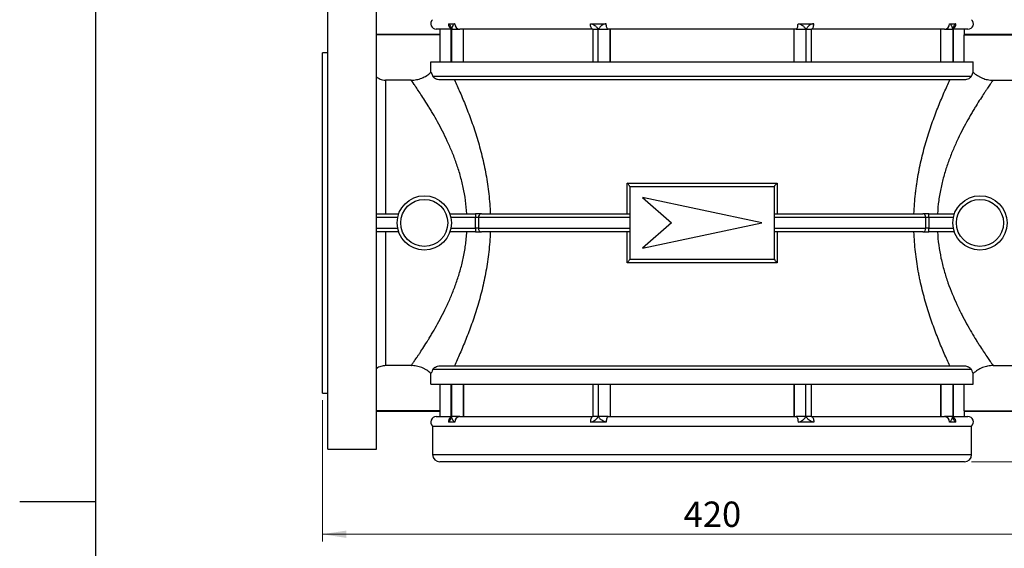
# Model space of a CAD drawing. Units: millimetres. Extents: x -1 to 4199, y 1 to 2970.
# Drawn here: x -1 to 1360, y 1415 to 2145 of the extents above; entities that cross this region are included whole.
import ezdxf

# ---------------------------------------------------------------- set-up
doc = ezdxf.new("R2010")
doc.units = ezdxf.units.MM
doc.header["$LTSCALE"] = 10
doc.layers.add('FORMAT', color=7, linetype='Continuous')
doc.styles.add('SLDTEXTSTYLE1', font='TXT', dxfattribs={"width": 0.75})
doc.dimstyles.new('SLDDIMSTYLE0', dxfattribs={"dimtxt": 35, "dimasz": 33.02, "dimexe": 0, "dimexo": 0.0625, "dimgap": 8.75, "dimtad": 1, "dimdec": 0, "dimlfac": 0.4, "dimrnd": 1e-09, "dimzin": 12, "dimdsep": 46, "dimtxsty": 'SLDTEXTSTYLE1', "dimsah": 1, "dimcen": 0.09, "dimadec": 0, "dimazin": 3, "dimtfac": 1, "dimtdec": 0, "dimtofl": 0, "dimtmove": 0, "dimatfit": 3, "dimfxl": 0, "dimfrac": 2, "dimtolj": 1, "dimtzin": 12, "dimarcsym": 0})
doc.dimstyles.new('SLDDIMSTYLE1', dxfattribs={"dimtxt": 35, "dimasz": 33.02, "dimexe": 0, "dimexo": 0.0625, "dimgap": 8.75, "dimtad": 1, "dimlfac": 0.4, "dimrnd": 1e-09, "dimzin": 12, "dimdsep": 46, "dimtxsty": 'SLDTEXTSTYLE1', "dimsah": 1, "dimcen": 0.09, "dimadec": 0, "dimazin": 3, "dimtfac": 1, "dimtofl": 0, "dimtmove": 0, "dimatfit": 3, "dimfxl": 0, "dimfrac": 2, "dimtolj": 1, "dimtzin": 12, "dimarcsym": 0})

# ---------------------------------------------------------------- blocks, each defined once
blk = doc.blocks.new('_D')
at = {"color": 7, "linetype": 'Continuous', "lineweight": 18}
for p, q in [((1008.9, 2799), (1697.7, 2799)), ((1687.7, 2799), (1687.7, 1534.5)), ((1315.2, 1534.5), (1697.7, 1534.5))]:
    blk.add_line(p, q, dxfattribs=at)
for points in [[(1687.7, 2799), (1682.6, 2766), (1692.8, 2766)], [(1687.7, 1534.5), (1692.8, 1567.5), (1682.6, 1567.5)]]:
    blk.add_solid(points, dxfattribs=at)
at = {"color": 7, "linetype": 'Continuous', "lineweight": 18, "insert": (1642.6, 2074.2), "char_height": 35, "attachment_point": 1, "rotation": 90, "style": 'SLDTEXTSTYLE1'}
blk.add_mtext('506', dxfattribs=at)
blk = doc.blocks.new('_D_1')
at = {"color": 7, "linetype": 'Continuous', "lineweight": 18}
for p, q in [((417.7, 1619.5), (417.7, 1424.5)), ((1467.7, 1619.5), (1467.7, 1424.5)), ((417.7, 1434.5), (1467.7, 1434.5))]:
    blk.add_line(p, q, dxfattribs=at)
for points in [[(417.7, 1434.5), (450.7, 1429.4), (450.7, 1439.5)], [(1467.7, 1434.5), (1434.7, 1439.5), (1434.7, 1429.4)]]:
    blk.add_solid(points, dxfattribs=at)
at = {"color": 7, "linetype": 'Continuous', "lineweight": 18, "insert": (917.2, 1479.6), "char_height": 35, "attachment_point": 1, "style": 'SLDTEXTSTYLE1'}
blk.add_mtext('420', dxfattribs=at)

msp = doc.modelspace()

# ---------------------------------------------------------------- linework, layer by layer
at = {"color": 7, "linetype": 'Continuous', "lineweight": 25}
for p, q in [((425.18, 1864.451), (425.18, 2176.951)), ((492.68, 1551.951), (492.68, 2176.951)), ((591.892, 2139.451), (600.9, 2139.451)), ((788.371, 2139.451), (810.118, 2139.451)), ((1075.243, 2139.451), (1096.989, 2139.451)), ((1284.46, 2139.451), (1293.468, 2139.451)), ((580.181, 2124.451), (492.68, 2124.451)), ((580.396, 2124.151), (492.68, 2124.151)), ((595.274, 2131.951), (575.18, 2131.951)), ((580.18, 2131.951), (580.18, 2124.451)), ((580.396, 2086.951), (580.396, 2124.151)), ((595.274, 2131.951), (595.274, 2086.951)), ((595.274, 2131.951), (596.225, 2131.951)), ((596.225, 2131.951), (607.736, 2131.951)), ((596.225, 2131.951), (596.225, 2086.951)), ((791.458, 2131.951), (607.736, 2131.951)), ((612.557, 2131.951), (612.557, 2086.951)), ((612.757, 2086.951), (612.757, 2131.951)), ((791.458, 2131.951), (791.458, 2086.951)), ((791.458, 2131.951), (799.174, 2131.951)), ((799.174, 2131.951), (812.769, 2131.951)), ((799.174, 2086.951), (799.174, 2131.951)), ((1072.591, 2131.951), (812.769, 2131.951)), ((815.506, 2131.951), (815.506, 2086.951)), ((815.589, 2086.951), (815.589, 2131.951)), ((1069.772, 2086.951), (1069.772, 2131.951)), ((1069.855, 2086.951), (1069.855, 2131.951)), ((1072.591, 2131.951), (1086.187, 2131.951)), ((1086.187, 2131.951), (1086.187, 2086.951)), ((1086.187, 2131.951), (1093.903, 2131.951)), ((1093.903, 2086.951), (1093.903, 2131.951)), ((1277.625, 2131.951), (1093.903, 2131.951)), ((1272.604, 2086.951), (1272.604, 2131.951)), ((1272.803, 2086.951), (1272.803, 2131.951)), ((1277.625, 2131.951), (1289.135, 2131.951)), ((1289.135, 2131.951), (1289.135, 2086.951)), ((1289.135, 2131.951), (1290.087, 2131.951)), ((1290.087, 2086.951), (1290.087, 2131.951)), ((1310.18, 2131.951), (1290.087, 2131.951)), ((1304.965, 2086.951), (1304.965, 2124.151)), ((1304.965, 2124.151), (1392.68, 2124.151)), ((1305.18, 2124.451), (1305.18, 2131.951)), ((1392.68, 2124.451), (1305.18, 2124.451)), ((425.18, 2099.451), (417.68, 2099.451)), ((417.68, 1864.451), (417.68, 2099.451)), ((567.889, 2072.467), (567.889, 2086.951)), ((567.889, 2086.951), (596.225, 2086.951)), ((596.225, 2086.951), (799.174, 2086.951)), ((799.174, 2086.951), (1086.187, 2086.951)), ((1086.187, 2086.951), (1289.135, 2086.951)), ((1289.135, 2086.951), (1317.472, 2086.951)), ((1317.472, 2072.467), (1317.472, 2086.951)), ((505.18, 2061.555), (505.18, 1876.951)), ((540.461, 2061.555), (505.18, 2061.555)), ((570.5, 2066.951), (1314.86, 2066.951)), ((1304.785, 2061.951), (580.576, 2061.951)), ((1344.899, 2061.555), (1380.18, 2061.555)), ((839.109, 1919.451), (1046.252, 1919.451)), ((839.109, 1876.951), (839.109, 1919.451)), ((1046.252, 1919.451), (1046.252, 1876.951)), ((842.68, 1914.451), (842.68, 1814.451)), ((1042.68, 1914.451), (842.68, 1914.451)), ((1042.68, 1814.451), (1042.68, 1914.451)), ((1025.18, 1864.451), (860.18, 1899.451)), ((860.18, 1899.451), (900.18, 1864.451)), ((492.68, 1876.951), (523.233, 1876.951)), ((593.943, 1876.951), (629.351, 1876.951)), ((629.351, 1871.951), (595.33, 1871.951)), ((629.351, 1876.951), (629.351, 1871.951)), ((637.597, 1876.951), (629.351, 1876.951)), ((633.474, 1871.951), (629.351, 1871.951)), ((629.351, 1856.951), (629.351, 1871.951)), ((842.68, 1871.951), (633.474, 1871.951)), ((633.474, 1871.951), (633.474, 1856.951)), ((637.597, 1876.951), (842.68, 1876.951)), ((1042.68, 1876.951), (1247.764, 1876.951)), ((1251.886, 1871.951), (1042.68, 1871.951)), ((1256.009, 1876.951), (1247.764, 1876.951)), ((1251.886, 1856.951), (1251.886, 1871.951)), ((1256.009, 1871.951), (1251.886, 1871.951)), ((1256.009, 1871.951), (1256.009, 1876.951)), ((1256.009, 1876.951), (1291.417, 1876.951)), ((1256.009, 1871.951), (1256.009, 1856.951)), ((1290.03, 1871.951), (1256.009, 1871.951)), ((417.68, 1629.451), (417.68, 1864.451)), ((425.18, 1551.951), (425.18, 1864.451)), ((523.233, 1851.951), (492.68, 1851.951)), ((505.18, 1851.951), (505.18, 1667.347)), ((629.351, 1851.951), (593.943, 1851.951)), ((595.33, 1856.951), (629.351, 1856.951)), ((633.474, 1856.951), (629.351, 1856.951)), ((629.351, 1856.951), (629.351, 1851.951)), ((629.351, 1851.951), (637.597, 1851.951)), ((633.474, 1856.951), (842.68, 1856.951)), ((842.68, 1851.951), (637.597, 1851.951)), ((839.109, 1809.451), (839.109, 1851.951)), ((860.18, 1829.451), (1025.18, 1864.451)), ((900.18, 1864.451), (860.18, 1829.451)), ((1042.68, 1856.951), (1251.886, 1856.951)), ((1247.764, 1851.951), (1042.68, 1851.951)), ((1046.252, 1851.951), (1046.252, 1809.451)), ((1247.764, 1851.951), (1256.009, 1851.951)), ((1256.009, 1856.951), (1251.886, 1856.951)), ((1256.009, 1851.951), (1256.009, 1856.951)), ((1256.009, 1856.951), (1290.03, 1856.951)), ((1291.417, 1851.951), (1256.009, 1851.951)), ((842.68, 1814.451), (1042.68, 1814.451)), ((1046.252, 1809.451), (839.109, 1809.451)), ((540.461, 1667.347), (505.18, 1667.347)), ((1314.86, 1661.951), (570.5, 1661.951)), ((580.576, 1666.951), (1304.785, 1666.951)), ((1344.899, 1667.347), (1380.18, 1667.347)), ((567.889, 1641.951), (567.889, 1656.435)), ((1317.472, 1641.951), (1317.472, 1656.435)), ((567.889, 1641.951), (596.225, 1641.951)), ((580.396, 1604.752), (580.396, 1641.951)), ((595.274, 1641.951), (595.274, 1596.951)), ((596.225, 1641.951), (799.174, 1641.951)), ((596.225, 1641.951), (596.225, 1596.951)), ((612.557, 1641.951), (612.557, 1596.951)), ((612.757, 1641.951), (612.757, 1596.951)), ((791.458, 1641.951), (791.458, 1596.951)), ((799.174, 1641.951), (1086.187, 1641.951)), ((799.174, 1641.951), (799.174, 1596.951)), ((815.506, 1641.951), (815.506, 1596.951)), ((815.589, 1641.951), (815.589, 1596.951)), ((1069.772, 1641.951), (1069.772, 1596.951)), ((1069.855, 1596.951), (1069.855, 1641.951)), ((1086.187, 1641.951), (1289.135, 1641.951)), ((1086.187, 1596.951), (1086.187, 1641.951)), ((1093.903, 1596.951), (1093.903, 1641.951)), ((1272.604, 1641.951), (1272.604, 1596.951)), ((1272.803, 1596.951), (1272.803, 1641.951)), ((1289.135, 1641.951), (1317.472, 1641.951)), ((1289.135, 1641.951), (1289.135, 1596.951)), ((1290.087, 1596.951), (1290.087, 1641.951)), ((1304.965, 1604.752), (1304.965, 1641.951)), ((417.68, 1629.451), (425.18, 1629.451)), ((580.396, 1604.752), (492.68, 1604.752)), ((492.68, 1604.451), (580.396, 1604.451)), ((575.18, 1596.951), (595.218, 1596.951)), ((580.18, 1604.752), (580.18, 1596.951)), ((596.225, 1596.951), (595.274, 1596.951)), ((607.736, 1596.951), (596.225, 1596.951)), ((607.736, 1596.951), (791.458, 1596.951)), ((799.174, 1596.951), (791.458, 1596.951)), ((812.769, 1596.951), (799.174, 1596.951)), ((812.769, 1596.951), (1072.591, 1596.951)), ((1086.187, 1596.951), (1072.591, 1596.951)), ((1093.903, 1596.951), (1086.187, 1596.951)), ((1093.903, 1596.951), (1277.625, 1596.951)), ((1289.135, 1596.951), (1277.625, 1596.951)), ((1290.087, 1596.951), (1289.135, 1596.951)), ((1290.087, 1596.951), (1310.18, 1596.951)), ((1304.965, 1604.752), (1392.68, 1604.752)), ((1304.965, 1604.451), (1392.68, 1604.451)), ((1305.18, 1596.951), (1305.18, 1604.752)), ((570.18, 1583.861), (570.18, 1544.451)), ((570.18, 1583.861), (942.68, 1583.861)), ((600.899, 1589.451), (591.892, 1589.451)), ((810.115, 1589.451), (788.371, 1589.451)), ((942.68, 1583.861), (1315.18, 1583.861)), ((1096.987, 1589.451), (1075.243, 1589.451)), ((1293.468, 1589.451), (1284.461, 1589.451)), ((1315.18, 1544.451), (1315.18, 1583.861)), ((425.18, 1551.951), (492.68, 1551.951)), ((1305.18, 1534.451), (580.18, 1534.451))]:
    msp.add_line(p, q, dxfattribs=at)
at = {"color": 8, "linetype": 'Continuous', "lineweight": 25}
for p, q in [((521.846, 1871.951), (492.68, 1871.951)), ((492.68, 1856.951), (521.846, 1856.951)), ((570.18, 1544.451), (1315.18, 1544.451))]:
    msp.add_line(p, q, dxfattribs=at)
at = {"color": 7, "linetype": 'Continuous', "lineweight": 25, "flags": 128}
for points in [[(791.458, 2131.951), (790.856, 2132.095), (790.277, 2132.522), (789.743, 2133.215), (789.275, 2134.148), (788.892, 2135.284), (788.606, 2136.581), (788.431, 2137.988), (788.371, 2139.451)], [(812.769, 2131.951), (812.252, 2132.095), (811.755, 2132.522), (811.296, 2133.215), (810.894, 2134.148), (810.565, 2135.284), (810.32, 2136.581), (810.169, 2137.988), (810.118, 2139.451)], [(1072.591, 2131.951), (1073.109, 2132.095), (1073.606, 2132.522), (1074.064, 2133.215), (1074.466, 2134.148), (1074.796, 2135.284), (1075.041, 2136.581), (1075.192, 2137.988), (1075.243, 2139.451)], [(1093.903, 2131.951), (1094.505, 2132.095), (1095.084, 2132.522), (1095.618, 2133.215), (1096.085, 2134.148), (1096.469, 2135.284), (1096.754, 2136.581), (1096.93, 2137.988), (1096.989, 2139.451)], [(791.458, 1596.951), (790.856, 1596.807), (790.277, 1596.38), (789.743, 1595.687), (789.275, 1594.754), (788.892, 1593.618), (788.606, 1592.321), (788.431, 1590.914), (788.371, 1589.451)], [(812.769, 1596.951), (812.252, 1596.807), (811.755, 1596.38), (811.296, 1595.687), (810.894, 1594.754), (810.565, 1593.618), (810.32, 1592.321), (810.169, 1590.914), (810.118, 1589.451)], [(1072.591, 1596.951), (1073.109, 1596.807), (1073.606, 1596.38), (1074.064, 1595.687), (1074.466, 1594.754), (1074.796, 1593.618), (1075.041, 1592.321), (1075.192, 1590.914), (1075.243, 1589.451)], [(1093.903, 1596.951), (1094.505, 1596.807), (1095.084, 1596.38), (1095.618, 1595.687), (1096.085, 1594.754), (1096.469, 1593.618), (1096.754, 1592.321), (1096.93, 1590.914), (1096.989, 1589.451)]]:
    msp.add_lwpolyline(points, dxfattribs=at)
at = {"color": 7, "linetype": 'Continuous', "lineweight": 25}
for centre, radius in [((558.588, 1864.451), 37.5), ((558.588, 1864.451), 32.5), ((1326.773, 1864.451), 37.5), ((1326.773, 1864.451), 32.5)]:
    msp.add_circle(centre, radius, dxfattribs=at)
for centre, radius, start, end in [((575.18, 2139.451), 7.5, 131.810315, 270), ((608.084, 2139.134), 7.191, 177.469552, 267.223418), ((1277.277, 2139.134), 7.191, 272.776578, 2.530391), ((1310.18, 2139.451), 7.5, 270, 48.189685), ((638.082, 1872.351), 4.625, 96.022516, 184.962929), ((1247.278, 1872.351), 4.625, 355.037071, 83.977484), ((638.082, 1856.551), 4.625, 175.037071, 263.977484), ((1247.278, 1856.551), 4.625, 276.022516, 4.962929), ((575.18, 1589.451), 7.5, 90, 228.189685), ((608.084, 1589.769), 7.191, 92.776582, 182.530448), ((1277.277, 1589.769), 7.191, 357.469552, 87.223418), ((1310.18, 1589.451), 7.5, 311.810315, 90), ((580.18, 1544.451), 10, 180, 270), ((1305.18, 1544.451), 10, 270, 0)]:
    msp.add_arc(centre, radius, start, end, dxfattribs=at)
at = {"color": 8, "linetype": 'Continuous', "lineweight": 25}
for centre, radius, start, end in [((599.561, 2139.384), 7.669, 179.501044, 231.96017), ((1285.796, 2139.385), 7.672, 308.452421, 0.493266), ((599.564, 1589.517), 7.672, 128.452421, 180.493266), ((1285.799, 1589.518), 7.669, 359.501044, 51.96017)]:
    msp.add_arc(centre, radius, start, end, dxfattribs=at)
at = {"color": 7, "linetype": 'Continuous', "lineweight": 25}
for points, knots in [([(591.892, 2139.451), (592.323, 2139.451), (592.751, 2139.217), (593.576, 2138.375), (593.958, 2137.785), (594.5, 2136.717), (594.674, 2136.33), (595.007, 2135.523), (595.168, 2135.101), (595.479, 2134.231), (595.631, 2133.783), (595.855, 2133.101), (595.929, 2132.872), (596.077, 2132.412), (596.151, 2132.184), (596.225, 2131.951)], [0, 0, 0, 0, 0.25, 0.25, 0.5, 0.5, 0.625, 0.625, 0.75, 0.75, 0.875, 0.875, 0.9375, 0.9375, 1, 1, 1, 1]), ([(600.9, 2139.451), (600.399, 2139.451), (599.913, 2139.217), (598.996, 2138.375), (598.58, 2137.785), (598.002, 2136.717), (597.818, 2136.33), (597.468, 2135.523), (597.302, 2135.101), (596.981, 2134.231), (596.826, 2133.783), (596.598, 2133.101), (596.523, 2132.872), (596.374, 2132.412), (596.3, 2132.184), (596.225, 2131.951)], [0, 0, 0, 0, 0.25, 0.25, 0.5, 0.5, 0.625, 0.625, 0.75, 0.75, 0.875, 0.875, 0.9375, 0.9375, 1, 1, 1, 1]), ([(788.371, 2139.451), (789.481, 2139.451), (790.572, 2139.217), (792.657, 2138.375), (793.613, 2137.785), (794.956, 2136.717), (795.387, 2136.33), (796.208, 2135.523), (796.602, 2135.101), (797.364, 2134.231), (797.733, 2133.783), (798.278, 2133.101), (798.458, 2132.872), (798.817, 2132.412), (798.993, 2132.184), (799.174, 2131.951)], [0, 0, 0, 0, 0.25, 0.25, 0.5, 0.5, 0.625, 0.625, 0.75, 0.75, 0.875, 0.875, 0.9375, 0.9375, 1, 1, 1, 1]), ([(810.118, 2139.451), (808.979, 2139.451), (807.864, 2139.217), (805.741, 2138.375), (804.771, 2137.785), (803.413, 2136.717), (802.978, 2136.33), (802.15, 2135.523), (801.754, 2135.101), (800.988, 2134.231), (800.617, 2133.783), (800.071, 2133.101), (799.891, 2132.872), (799.532, 2132.412), (799.355, 2132.184), (799.174, 2131.951)], [0, 0, 0, 0, 0.25, 0.25, 0.5, 0.5, 0.625, 0.625, 0.75, 0.75, 0.875, 0.875, 0.9375, 0.9375, 1, 1, 1, 1]), ([(1075.243, 2139.451), (1076.382, 2139.451), (1077.497, 2139.217), (1079.619, 2138.375), (1080.59, 2137.785), (1081.948, 2136.717), (1082.383, 2136.33), (1083.211, 2135.523), (1083.606, 2135.101), (1084.373, 2134.231), (1084.743, 2133.783), (1085.289, 2133.101), (1085.47, 2132.872), (1085.829, 2132.412), (1086.006, 2132.184), (1086.187, 2131.951)], [0, 0, 0, 0, 0.25, 0.25, 0.5, 0.5, 0.625, 0.625, 0.75, 0.75, 0.875, 0.875, 0.9375, 0.9375, 1, 1, 1, 1]), ([(1096.989, 2139.451), (1095.879, 2139.451), (1094.788, 2139.217), (1092.704, 2138.375), (1091.747, 2137.785), (1090.404, 2136.717), (1089.974, 2136.33), (1089.152, 2135.523), (1088.759, 2135.101), (1087.997, 2134.231), (1087.628, 2133.783), (1087.083, 2133.101), (1086.903, 2132.872), (1086.544, 2132.412), (1086.367, 2132.184), (1086.187, 2131.951)], [0, 0, 0, 0, 0.25, 0.25, 0.5, 0.5, 0.625, 0.625, 0.75, 0.75, 0.875, 0.875, 0.9375, 0.9375, 1, 1, 1, 1]), ([(1284.461, 2139.451), (1284.962, 2139.451), (1285.448, 2139.217), (1286.365, 2138.375), (1286.781, 2137.785), (1287.358, 2136.716), (1287.543, 2136.33), (1287.892, 2135.523), (1288.059, 2135.101), (1288.38, 2134.23), (1288.535, 2133.783), (1288.763, 2133.101), (1288.838, 2132.872), (1288.987, 2132.412), (1289.06, 2132.184), (1289.135, 2131.951)], [0, 0, 0, 0, 0.25, 0.25, 0.5, 0.5, 0.625, 0.625, 0.75, 0.75, 0.875, 0.875, 0.9375, 0.9375, 1, 1, 1, 1]), ([(1293.468, 2139.451), (1293.038, 2139.451), (1292.61, 2139.217), (1291.785, 2138.375), (1291.402, 2137.785), (1290.861, 2136.717), (1290.687, 2136.33), (1290.353, 2135.523), (1290.193, 2135.101), (1289.881, 2134.231), (1289.73, 2133.783), (1289.505, 2133.101), (1289.431, 2132.872), (1289.283, 2132.412), (1289.21, 2132.184), (1289.135, 2131.951)], [0, 0, 0, 0, 0.25, 0.25, 0.5, 0.5, 0.625, 0.625, 0.75, 0.75, 0.875, 0.875, 0.9375, 0.9375, 1, 1, 1, 1]), ([(580.396, 2124.151), (580.252, 2124.351), (580.109, 2124.551), (580.181, 2124.451), (580.181, 2124.451)], [0, 0, 0, 0, 0.99824777, 1, 1, 1, 1]), ([(594.468, 2133.926), (594.472, 2133.92), (594.484, 2133.903), (594.717, 2133.445), (595.003, 2132.743), (595.211, 2132.114), (595.273, 2131.924)], [0, 0, 0, 0, 0.16448206, 0.43646271, 0.82978069, 1, 1, 1, 1]), ([(1290.091, 2131.948), (1290.111, 2132.011), (1290.297, 2132.587), (1290.587, 2133.324), (1290.883, 2133.914), (1290.883, 2133.912), (1290.883, 2133.911)], [0, 0, 0, 0, 0.05497499, 0.5023364, 0.84266537, 1, 1, 1, 1]), ([(1304.965, 2124.151), (1305.108, 2124.351), (1305.252, 2124.551), (1305.18, 2124.451), (1305.18, 2124.451)], [0, 0, 0, 0, 0.99824777, 1, 1, 1, 1]), ([(540.461, 2061.555), (543.002, 2061.555), (545.503, 2061.795), (549.195, 2062.501), (550.416, 2062.794), (552.837, 2063.499), (554.044, 2063.914), (557.564, 2065.314), (559.795, 2066.456), (564.029, 2069.154), (566.042, 2070.721), (567.889, 2072.467)], [0, 0, 0, 0, 0.25, 0.25, 0.375, 0.375, 0.5, 0.5, 0.75, 0.75, 1, 1, 1, 1]), ([(1317.472, 2072.467), (1319.318, 2070.721), (1321.3, 2069.177), (1324.468, 2067.154), (1325.557, 2066.529), (1327.801, 2065.378), (1328.962, 2064.85), (1332.482, 2063.45), (1334.889, 2062.748), (1339.819, 2061.8), (1342.358, 2061.555), (1344.899, 2061.555)], [0, 0, 0, 0, 0.25, 0.25, 0.375, 0.375, 0.5, 0.5, 0.75, 0.75, 1, 1, 1, 1]), ([(492.68, 2066.298), (493.301, 2065.7), (495.541, 2063.541), (500.045, 2061.931), (503.727, 2061.662), (505.18, 2061.555)], [0, 0, 0, 0, 0.18844944, 0.67972405, 1, 1, 1, 1]), ([(617.371, 1876.951), (616.68, 1889.4), (614.978, 1901.474), (611.842, 1916.159), (611.164, 1919.075), (609.713, 1924.868), (608.942, 1927.74), (606.52, 1936.213), (604.758, 1941.7), (601.002, 1952.385), (599.009, 1957.583), (595.89, 1965.177), (594.829, 1967.675), (592.669, 1972.606), (591.574, 1975.032), (586.064, 1986.912), (581.53, 1995.686), (574.817, 2007.865), (572.593, 2011.76), (569.311, 2017.354), (568.226, 2019.178), (566.078, 2022.741), (565.02, 2024.474), (559.847, 2032.851), (556.056, 2038.692), (551.105, 2046.141), (549.578, 2048.404), (547.502, 2051.449), (546.846, 2052.405), (545.612, 2054.197), (545.039, 2055.025), (542.402, 2058.819), (541.021, 2060.765), (540.461, 2061.555)], [0, 0, 0, 0, 0.125, 0.125, 0.15625, 0.15625, 0.1875, 0.1875, 0.25, 0.25, 0.3125, 0.3125, 0.34375, 0.34375, 0.375, 0.375, 0.5, 0.5, 0.5625, 0.5625, 0.59375, 0.59375, 0.625, 0.625, 0.75, 0.75, 0.8125, 0.8125, 0.84375, 0.84375, 0.875, 0.875, 1, 1, 1, 1]), ([(580.576, 2061.951), (579.288, 2061.951), (578.093, 2062.124), (576.46, 2062.546), (575.941, 2062.714), (574.968, 2063.094), (574.512, 2063.305), (573.236, 2063.989), (572.508, 2064.511), (571.303, 2065.651), (570.822, 2066.266), (570.5, 2066.951)], [0, 0, 0, 0, 0.25, 0.25, 0.375, 0.375, 0.5, 0.5, 0.75, 0.75, 1, 1, 1, 1]), ([(600.2, 2061.951), (601.445, 2059.289), (602.721, 2056.523), (605.321, 2050.785), (606.638, 2047.829), (610.62, 2038.718), (613.316, 2032.315), (618.695, 2018.871), (621.378, 2011.83), (625.318, 2000.776), (626.617, 1997.009), (629.172, 1989.303), (630.418, 1985.396), (634.045, 1973.507), (636.313, 1965.361), (639.413, 1952.794), (640.395, 1948.547), (642.246, 1939.931), (643.115, 1935.551), (645.507, 1922.339), (646.819, 1913.421), (648.803, 1895.359), (649.476, 1886.215), (649.797, 1876.951)], [0, 0, 0, 0, 0.0625, 0.0625, 0.125, 0.125, 0.25, 0.25, 0.375, 0.375, 0.4375, 0.4375, 0.5, 0.5, 0.625, 0.625, 0.6875, 0.6875, 0.75, 0.75, 0.875, 0.875, 1, 1, 1, 1]), ([(1235.564, 1876.951), (1235.885, 1886.228), (1236.561, 1895.423), (1237.818, 1906.82), (1238.09, 1909.098), (1238.672, 1913.623), (1238.982, 1915.872), (1239.966, 1922.578), (1240.694, 1926.994), (1243.072, 1940.086), (1244.916, 1948.607), (1249.021, 1965.26), (1251.282, 1973.392), (1254.914, 1985.306), (1256.168, 1989.239), (1258.714, 1996.921), (1260.009, 2000.68), (1263.941, 2011.72), (1266.623, 2018.763), (1272.009, 2032.231), (1274.713, 2038.655), (1278.714, 2047.81), (1280.04, 2050.785), (1282.639, 2056.521), (1283.915, 2059.288), (1285.161, 2061.951)], [0, 0, 0, 0, 0.125, 0.125, 0.15625, 0.15625, 0.1875, 0.1875, 0.25, 0.25, 0.375, 0.375, 0.5, 0.5, 0.5625, 0.5625, 0.625, 0.625, 0.75, 0.75, 0.875, 0.875, 0.9375, 0.9375, 1, 1, 1, 1]), ([(1344.899, 2061.555), (1344.619, 2061.16), (1344.133, 2060.473), (1342.781, 2058.552), (1341.914, 2057.316), (1339.826, 2054.312), (1338.604, 2052.542), (1336.521, 2049.487), (1335.784, 2048.401), (1334.249, 2046.123), (1333.449, 2044.928), (1329.295, 2038.679), (1325.491, 2032.817), (1320.328, 2024.453), (1319.275, 2022.728), (1317.132, 2019.172), (1316.039, 2017.337), (1312.742, 2011.716), (1310.51, 2007.806), (1303.782, 1995.594), (1299.249, 1986.815), (1293.753, 1974.958), (1292.663, 1972.542), (1290.507, 1967.617), (1289.439, 1965.103), (1286.314, 1957.487), (1284.325, 1952.293), (1280.589, 1941.658), (1278.843, 1936.217), (1275.653, 1925.066), (1274.209, 1919.356), (1272.321, 1910.566), (1271.739, 1907.599), (1270.676, 1901.583), (1270.196, 1898.534), (1268.938, 1889.365), (1268.336, 1883.191), (1267.989, 1876.951)], [0, 0, 0, 0, 0.0625, 0.0625, 0.125, 0.125, 0.1875, 0.1875, 0.21875, 0.21875, 0.25, 0.25, 0.375, 0.375, 0.40625, 0.40625, 0.4375, 0.4375, 0.5, 0.5, 0.625, 0.625, 0.65625, 0.65625, 0.6875, 0.6875, 0.75, 0.75, 0.8125, 0.8125, 0.875, 0.875, 0.90625, 0.90625, 0.9375, 0.9375, 1, 1, 1, 1]), ([(1314.86, 2066.951), (1314.538, 2066.266), (1314.057, 2065.648), (1313.143, 2064.786), (1312.806, 2064.511), (1312.071, 2063.991), (1311.674, 2063.746), (1310.394, 2063.065), (1309.425, 2062.68), (1307.265, 2062.124), (1306.075, 2061.951), (1304.785, 2061.951)], [0, 0, 0, 0, 0.25, 0.25, 0.375, 0.375, 0.5, 0.5, 0.75, 0.75, 1, 1, 1, 1]), ([(842.68, 1914.65), (842.68, 1914.743), (842.648, 1914.861), (842.533, 1915.14), (842.448, 1915.303), (842.137, 1915.831), (841.852, 1916.237), (841.189, 1917.103), (840.817, 1917.555), (840.005, 1918.49), (839.562, 1918.975), (839.109, 1919.451)], [0, 0, 0, 0, 0.125, 0.125, 0.25, 0.25, 0.5, 0.5, 0.75, 0.75, 1, 1, 1, 1]), ([(1042.68, 1914.65), (1042.68, 1914.743), (1042.712, 1914.861), (1042.827, 1915.14), (1042.912, 1915.303), (1043.223, 1915.831), (1043.508, 1916.237), (1044.172, 1917.103), (1044.544, 1917.555), (1045.356, 1918.49), (1045.798, 1918.975), (1046.252, 1919.451)], [0, 0, 0, 0, 0.125, 0.125, 0.25, 0.25, 0.5, 0.5, 0.75, 0.75, 1, 1, 1, 1]), ([(540.461, 1667.347), (540.601, 1667.544), (540.793, 1667.815), (541.277, 1668.5), (541.568, 1668.913), (542.585, 1670.358), (543.452, 1671.594), (545.535, 1674.591), (546.751, 1676.352), (548.817, 1679.382), (549.546, 1680.457), (551.083, 1682.737), (551.886, 1683.935), (556.045, 1690.192), (559.85, 1696.056), (565.007, 1704.407), (566.058, 1706.129), (568.197, 1709.676), (569.285, 1711.504), (572.583, 1717.125), (574.832, 1721.063), (581.581, 1733.313), (586.109, 1742.087), (592.669, 1756.233), (594.816, 1761.113), (597.937, 1768.707), (598.963, 1771.291), (600.961, 1776.52), (601.932, 1779.164), (604.752, 1787.185), (606.508, 1792.653), (609.711, 1803.848), (611.159, 1809.576), (613.679, 1821.318), (614.752, 1827.354), (616.006, 1836.507), (616.366, 1839.58), (616.962, 1845.746), (617.199, 1848.842), (617.371, 1851.951)], [0, 0, 0, 0, 0.03125, 0.03125, 0.0625, 0.0625, 0.125, 0.125, 0.1875, 0.1875, 0.21875, 0.21875, 0.25, 0.25, 0.375, 0.375, 0.40625, 0.40625, 0.4375, 0.4375, 0.5, 0.5, 0.625, 0.625, 0.6875, 0.6875, 0.71875, 0.71875, 0.75, 0.75, 0.8125, 0.8125, 0.875, 0.875, 0.9375, 0.9375, 0.96875, 0.96875, 1, 1, 1, 1]), ([(649.797, 1851.951), (649.636, 1847.314), (649.387, 1842.692), (648.716, 1833.48), (648.293, 1828.884), (646.792, 1815.273), (645.478, 1806.393), (642.324, 1788.99), (640.483, 1780.467), (637.399, 1767.937), (636.317, 1763.804), (634.056, 1755.621), (632.874, 1751.561), (629.24, 1739.638), (626.695, 1732.002), (621.469, 1717.316), (618.787, 1710.266), (614.735, 1700.13), (613.38, 1696.824), (610.671, 1690.362), (609.317, 1687.202), (606.641, 1681.08), (605.318, 1678.111), (602.72, 1672.378), (601.445, 1669.613), (600.2, 1666.951)], [0, 0, 0, 0, 0.0625, 0.0625, 0.125, 0.125, 0.25, 0.25, 0.375, 0.375, 0.4375, 0.4375, 0.5, 0.5, 0.625, 0.625, 0.75, 0.75, 0.8125, 0.8125, 0.875, 0.875, 0.9375, 0.9375, 1, 1, 1, 1]), ([(1285.161, 1666.951), (1283.914, 1669.616), (1282.639, 1672.382), (1280.055, 1678.084), (1278.744, 1681.024), (1274.776, 1690.102), (1272.081, 1696.498), (1266.689, 1709.97), (1263.991, 1717.046), (1258.696, 1731.907), (1256.142, 1739.574), (1251.322, 1755.376), (1249.055, 1763.511), (1245.952, 1776.09), (1244.967, 1780.345), (1243.576, 1786.827), (1243.125, 1789.006), (1242.26, 1793.375), (1241.844, 1795.566), (1239.854, 1806.56), (1238.543, 1815.47), (1236.559, 1833.528), (1235.885, 1842.676), (1235.564, 1851.951)], [0, 0, 0, 0, 0.0625, 0.0625, 0.125, 0.125, 0.25, 0.25, 0.375, 0.375, 0.5, 0.5, 0.625, 0.625, 0.6875, 0.6875, 0.71875, 0.71875, 0.75, 0.75, 0.875, 0.875, 1, 1, 1, 1]), ([(1267.989, 1851.951), (1268.682, 1839.492), (1270.384, 1827.429), (1273.512, 1812.777), (1274.187, 1809.868), (1275.632, 1804.092), (1276.404, 1801.217), (1278.831, 1792.717), (1280.595, 1787.225), (1286.222, 1771.21), (1290.416, 1761.147), (1295.937, 1749.233), (1297.057, 1746.881), (1299.3, 1742.279), (1300.426, 1740.026), (1303.806, 1733.403), (1306.062, 1729.169), (1312.775, 1716.989), (1317.175, 1709.557), (1322.373, 1701.136), (1323.397, 1699.496), (1325.389, 1696.339), (1326.36, 1694.817), (1329.188, 1690.42), (1330.964, 1687.713), (1334.261, 1682.752), (1335.782, 1680.499), (1338.534, 1676.463), (1339.764, 1674.681), (1341.357, 1672.388), (1341.844, 1671.69), (1342.719, 1670.439), (1343.109, 1669.883), (1344.133, 1668.429), (1344.619, 1667.742), (1344.899, 1667.347)], [0, 0, 0, 0, 0.125, 0.125, 0.15625, 0.15625, 0.1875, 0.1875, 0.25, 0.25, 0.375, 0.375, 0.40625, 0.40625, 0.4375, 0.4375, 0.5, 0.5, 0.625, 0.625, 0.65625, 0.65625, 0.6875, 0.6875, 0.75, 0.75, 0.8125, 0.8125, 0.875, 0.875, 0.90625, 0.90625, 0.9375, 0.9375, 1, 1, 1, 1]), ([(842.68, 1814.252), (842.68, 1814.16), (842.648, 1814.041), (842.533, 1813.762), (842.448, 1813.599), (842.137, 1813.072), (841.852, 1812.665), (841.189, 1811.8), (840.817, 1811.348), (840.005, 1810.413), (839.562, 1809.927), (839.109, 1809.451)], [0, 0, 0, 0, 0.125, 0.125, 0.25, 0.25, 0.5, 0.5, 0.75, 0.75, 1, 1, 1, 1]), ([(1042.68, 1814.252), (1042.68, 1814.16), (1042.712, 1814.041), (1042.827, 1813.762), (1042.912, 1813.599), (1043.223, 1813.072), (1043.508, 1812.665), (1044.172, 1811.8), (1044.544, 1811.348), (1045.356, 1810.413), (1045.798, 1809.927), (1046.252, 1809.451)], [0, 0, 0, 0, 0.125, 0.125, 0.25, 0.25, 0.5, 0.5, 0.75, 0.75, 1, 1, 1, 1]), ([(505.18, 1667.347), (502.972, 1667.091), (498.557, 1666.578), (494.182, 1664.631), (492.688, 1662.952), (492.68, 1662.943)], [0, 0, 0, 0, 0.49863944, 0.99726221, 1, 1, 1, 1]), ([(567.889, 1656.435), (566.042, 1658.181), (564.06, 1659.725), (560.893, 1661.748), (559.804, 1662.374), (557.56, 1663.524), (556.399, 1664.052), (552.878, 1665.453), (550.472, 1666.154), (545.542, 1667.102), (543.002, 1667.347), (540.461, 1667.347)], [0, 0, 0, 0, 0.25, 0.25, 0.375, 0.375, 0.5, 0.5, 0.75, 0.75, 1, 1, 1, 1]), ([(570.5, 1661.951), (570.822, 1662.636), (571.304, 1663.254), (572.217, 1664.116), (572.555, 1664.391), (573.289, 1664.911), (573.687, 1665.156), (574.966, 1665.838), (575.936, 1666.222), (578.096, 1666.778), (579.285, 1666.951), (580.576, 1666.951)], [0, 0, 0, 0, 0.25, 0.25, 0.375, 0.375, 0.5, 0.5, 0.75, 0.75, 1, 1, 1, 1]), ([(1304.785, 1666.951), (1306.073, 1666.951), (1307.268, 1666.778), (1308.901, 1666.357), (1309.419, 1666.188), (1310.392, 1665.808), (1310.848, 1665.597), (1312.124, 1664.914), (1312.853, 1664.392), (1314.058, 1663.251), (1314.538, 1662.636), (1314.86, 1661.951)], [0, 0, 0, 0, 0.25, 0.25, 0.375, 0.375, 0.5, 0.5, 0.75, 0.75, 1, 1, 1, 1]), ([(1344.899, 1667.347), (1342.358, 1667.347), (1339.858, 1667.107), (1336.166, 1666.401), (1334.945, 1666.108), (1332.523, 1665.403), (1331.317, 1664.989), (1327.796, 1663.589), (1325.565, 1662.446), (1321.332, 1659.748), (1319.318, 1658.182), (1317.472, 1656.435)], [0, 0, 0, 0, 0.25, 0.25, 0.375, 0.375, 0.5, 0.5, 0.75, 0.75, 1, 1, 1, 1]), ([(591.892, 1589.451), (592.323, 1589.451), (592.751, 1589.685), (593.576, 1590.527), (593.958, 1591.117), (594.5, 1592.186), (594.674, 1592.572), (595.007, 1593.379), (595.168, 1593.801), (595.479, 1594.672), (595.631, 1595.12), (595.855, 1595.801), (595.929, 1596.03), (596.077, 1596.49), (596.151, 1596.718), (596.225, 1596.951)], [0, 0, 0, 0, 0.25, 0.25, 0.5, 0.5, 0.625, 0.625, 0.75, 0.75, 0.875, 0.875, 0.9375, 0.9375, 1, 1, 1, 1]), ([(595.27, 1596.954), (595.249, 1596.891), (595.064, 1596.316), (594.774, 1595.579), (594.477, 1594.988), (594.477, 1594.99), (594.477, 1594.991)], [0, 0, 0, 0, 0.05497499, 0.5023364, 0.84266537, 1, 1, 1, 1]), ([(600.899, 1589.451), (600.398, 1589.452), (599.912, 1589.686), (598.995, 1590.528), (598.579, 1591.118), (598.002, 1592.187), (597.818, 1592.573), (597.468, 1593.38), (597.302, 1593.802), (596.98, 1594.672), (596.826, 1595.12), (596.598, 1595.802), (596.523, 1596.031), (596.374, 1596.49), (596.3, 1596.718), (596.225, 1596.951)], [0, 0, 0, 0, 0.25, 0.25, 0.5, 0.5, 0.625, 0.625, 0.75, 0.75, 0.875, 0.875, 0.9375, 0.9375, 1, 1, 1, 1]), ([(788.371, 1589.451), (789.481, 1589.451), (790.572, 1589.685), (792.657, 1590.527), (793.613, 1591.117), (794.956, 1592.186), (795.387, 1592.572), (796.208, 1593.379), (796.602, 1593.801), (797.364, 1594.672), (797.733, 1595.12), (798.278, 1595.801), (798.458, 1596.03), (798.817, 1596.49), (798.993, 1596.718), (799.174, 1596.951)], [0, 0, 0, 0, 0.25, 0.25, 0.5, 0.5, 0.625, 0.625, 0.75, 0.75, 0.875, 0.875, 0.9375, 0.9375, 1, 1, 1, 1]), ([(810.115, 1589.451), (808.976, 1589.452), (807.862, 1589.686), (805.74, 1590.528), (804.769, 1591.118), (803.412, 1592.187), (802.977, 1592.573), (802.149, 1593.38), (801.754, 1593.802), (800.988, 1594.672), (800.617, 1595.12), (800.071, 1595.802), (799.891, 1596.031), (799.532, 1596.49), (799.355, 1596.718), (799.174, 1596.951)], [0, 0, 0, 0, 0.25, 0.25, 0.5, 0.5, 0.625, 0.625, 0.75, 0.75, 0.875, 0.875, 0.9375, 0.9375, 1, 1, 1, 1]), ([(1075.243, 1589.451), (1076.382, 1589.451), (1077.497, 1589.685), (1079.619, 1590.527), (1080.59, 1591.117), (1081.948, 1592.186), (1082.383, 1592.572), (1083.211, 1593.379), (1083.606, 1593.801), (1084.373, 1594.672), (1084.743, 1595.12), (1085.289, 1595.801), (1085.47, 1596.03), (1085.829, 1596.49), (1086.006, 1596.718), (1086.187, 1596.951)], [0, 0, 0, 0, 0.25, 0.25, 0.5, 0.5, 0.625, 0.625, 0.75, 0.75, 0.875, 0.875, 0.9375, 0.9375, 1, 1, 1, 1]), ([(1096.987, 1589.451), (1095.877, 1589.451), (1094.787, 1589.686), (1092.703, 1590.528), (1091.746, 1591.118), (1090.404, 1592.186), (1089.973, 1592.573), (1089.152, 1593.38), (1088.759, 1593.802), (1087.996, 1594.672), (1087.627, 1595.12), (1087.083, 1595.802), (1086.903, 1596.031), (1086.544, 1596.49), (1086.367, 1596.718), (1086.187, 1596.951)], [0, 0, 0, 0, 0.25, 0.25, 0.5, 0.5, 0.625, 0.625, 0.75, 0.75, 0.875, 0.875, 0.9375, 0.9375, 1, 1, 1, 1]), ([(1284.461, 1589.451), (1284.962, 1589.451), (1285.448, 1589.685), (1286.365, 1590.527), (1286.781, 1591.117), (1287.358, 1592.186), (1287.542, 1592.572), (1287.892, 1593.379), (1288.059, 1593.801), (1288.38, 1594.672), (1288.535, 1595.12), (1288.763, 1595.801), (1288.838, 1596.03), (1288.987, 1596.49), (1289.06, 1596.718), (1289.135, 1596.951)], [0, 0, 0, 0, 0.25, 0.25, 0.5, 0.5, 0.625, 0.625, 0.75, 0.75, 0.875, 0.875, 0.9375, 0.9375, 1, 1, 1, 1]), ([(1293.468, 1589.451), (1293.038, 1589.451), (1292.61, 1589.685), (1291.785, 1590.527), (1291.402, 1591.117), (1290.861, 1592.186), (1290.687, 1592.572), (1290.353, 1593.379), (1290.193, 1593.801), (1289.881, 1594.672), (1289.73, 1595.12), (1289.505, 1595.801), (1289.431, 1596.03), (1289.283, 1596.49), (1289.21, 1596.718), (1289.135, 1596.951)], [0, 0, 0, 0, 0.25, 0.25, 0.5, 0.5, 0.625, 0.625, 0.75, 0.75, 0.875, 0.875, 0.9375, 0.9375, 1, 1, 1, 1]), ([(1290.893, 1594.976), (1290.888, 1594.983), (1290.877, 1594.999), (1290.644, 1595.457), (1290.358, 1596.16), (1290.15, 1596.788), (1290.087, 1596.978)], [0, 0, 0, 0, 0.16448206, 0.43646271, 0.82978069, 1, 1, 1, 1])]:
    msp.add_open_spline(points, degree=3, knots=knots, dxfattribs=at)
for points in [[(567.889, 2072.467), (568.269, 2071.67), (569.16, 2069.805), (570.5, 2066.951)], [(1314.86, 2066.951), (1316.201, 2069.805), (1317.092, 2071.67), (1317.472, 2072.467)], [(570.5, 1661.951), (569.16, 1659.098), (568.269, 1657.233), (567.889, 1656.435)], [(1317.472, 1656.435), (1317.092, 1657.233), (1316.201, 1659.098), (1314.86, 1661.951)]]:
    msp.add_open_spline(points, degree=3, dxfattribs=at)
at = {"layer": 'FORMAT'}
for p, q in [((104.325, 2884.022), (104.325, 74.022)), ((104.325, 1479.022), (-0.675, 1479.022))]:
    msp.add_line(p, q, dxfattribs=at)

# ---------------------------------------------------------------- dimensions: what is measured, and where the dimension line sits
at = {"color": 7, "linetype": 'Continuous', "lineweight": 18}
dim = msp.add_linear_dim(base=(1687.68, 1534.451), p1=(998.93, 2798.978), p2=(1305.18, 1534.451), angle=90, dimstyle='SLDDIMSTYLE0', dxfattribs=at)
dim.commit()
dim.dimension.update_dxf_attribs({"geometry": '_D', "text_midpoint": (1687.68, 2113.013), "dimtype": 160})
dim = msp.add_linear_dim(base=(1467.68, 1434.451), p1=(417.68, 1629.451), p2=(1467.68, 1629.451), dimstyle='SLDDIMSTYLE1', dxfattribs=at)
dim.commit()
dim.dimension.update_dxf_attribs({"geometry": '_D_1', "text_midpoint": (955.961, 1434.451), "dimtype": 160})

doc.saveas('drawing.dxf')
